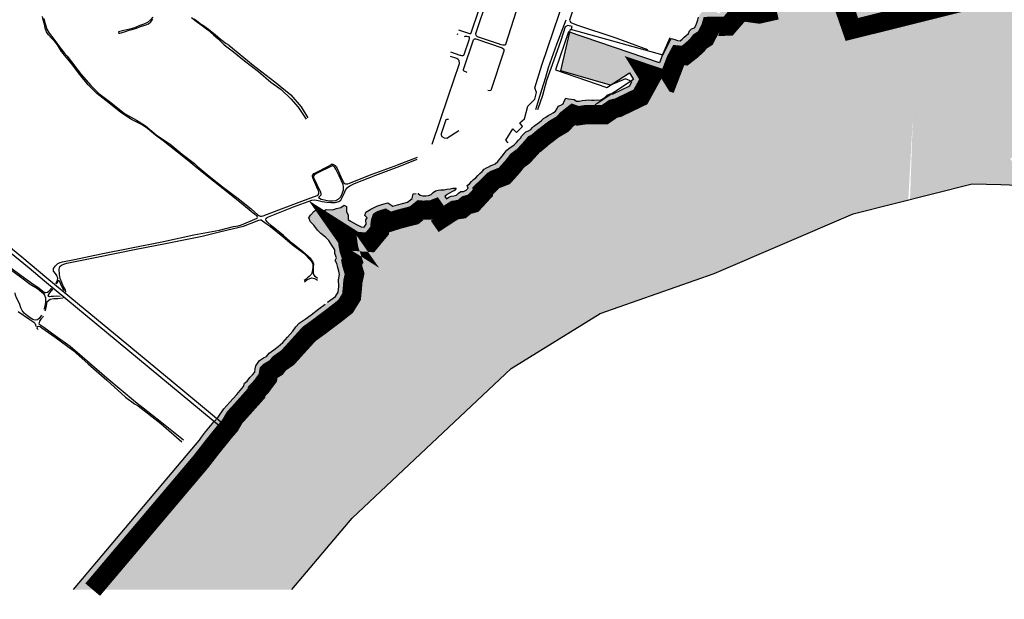
# Model space of a CAD drawing. Units: millimetres. Extents: x -47627 to 1932594, y -18725 to 20311.
# Drawn here: x 13967 to 15807, y 682 to 1764 of the extents above; entities that cross this region are included whole.
import ezdxf

# ---------------------------------------------------------------- set-up
doc = ezdxf.new("R2010")
doc.units = ezdxf.units.MM
doc.linetypes.add('DASHDOTX2', pattern=[2, 1, -0.5, 0, -0.5])
for name, color, linetype in [('AGUAS', 141, 'Continuous'), ('BRS', 36, 'Continuous'), ('LIMITEURB', 7, 'DASHDOTX2'), ('RESERVATORIO', 141, 'Continuous'), ('RUAS', 253, 'Continuous')]:
    doc.layers.add(name, color=color, linetype=linetype)

msp = doc.modelspace()

# ---------------------------------------------------------------- hatches: boundary and pattern name
at = {"layer": 'RESERVATORIO'}
h = msp.add_hatch(color=256, dxfattribs=at)
h.paths.add_polyline_path([(16764, 1411.1), (16854.4, 1423.9), (16929.6, 1438.6), (16987.6, 1453.8), (17048, 1474.2), (17088.7, 1484.3), (17123.8, 1498.4), (17126.7, 1530.9), (17083.6, 1512.3), (17028.2, 1492), (16932.2, 1453.8), (16857, 1448.8), (16804.1, 1438.6), (16748.7, 1431), (16695.9, 1431), (16653.2, 1431), (16592.7, 1431), (16552.6, 1425.9), (16509.4, 1416.2), (16487, 1403.5), (16504.3, 1385.7), (16585.1, 1390.8), (16670.5, 1398.4)])
h.paths.add_polyline_path([(16422.8, 1906.7), (16417.8, 1907.2), (16413.1, 1907.9), (16407.2, 1908.1), (16400.8, 1908.1), (16395.3, 1907), (16378.3, 1907.8), (16373.6, 1908.5), (16368.5, 1909.9), (16363.3, 1911.4), (16358.1, 1913.3), (16352.6, 1913.9), (16346.6, 1915.1), (16340.3, 1915.5), (16334.2, 1915.5), (16329, 1915.3), (16323.2, 1914.3), (16318, 1913), (16312.9, 1912.4), (16307.4, 1915.5), (16301.8, 1932.4), (16295.9, 1932.9), (16288.7, 1933), (16290.4, 1938.5), (16285.4, 1938.5), (16285.2, 1938.5), (16282.7, 1936.3), (16277.6, 1936.4), (16272.4, 1937.5), (16268, 1936.8), (16222.6, 1937.8), (16217.2, 1936.7), (16212.6, 1933.8), (16209.8, 1929.6), (16205.8, 1925.2), (16201.4, 1921.7), (16196.5, 1920.9), (16190.8, 1920.4), (16185.8, 1920.4), (16180.8, 1920.1), (16172.4, 1923), (16164.7, 1924.7), (16162.4, 1920.2), (16159.5, 1916.1), (16154.6, 1914.5), (16149.7, 1913.2), (16144.4, 1913.1), (16138.9, 1911.7), (16134.1, 1909.2), (16129.8, 1906.5), (16124.9, 1907.4), (16119.4, 1907.3), (16113.5, 1907.3), (16108.4, 1907.3), (16103.1, 1907.7), (16097.2, 1908.1), (16091.6, 1909.3), (16085.9, 1910), (16080.1, 1909.9), (16074.7, 1909.9), (16069.3, 1909.8), (16063.6, 1909.7), (16058.1, 1909.4), (16052.7, 1907.8), (16047.8, 1906.6), (16042.4, 1906.5), (16037.4, 1906.5), (16031.9, 1906.2), (16026.4, 1905.7), (16021.1, 1905.7), (16015.8, 1905.3), (16011.2, 1903.6), (15643.5, 1806), (15630.5, 1428.7), (15746.5, 1457.9), (15799.9, 1456.4), (15882.7, 1453.8), (15953.4, 1443.7), (16016.4, 1425.9), (16084, 1416.2), (16134.3, 1403.5), (16177.5, 1395.9), (16207.5, 1390.8), (16204.9, 1406.1), (16162.3, 1425.9), (16109.4, 1443.7), (16064.2, 1446.2), (16021, 1456.4), (15980.8, 1471.6), (15922.9, 1474.2), (15875.1, 1484.3), (15832.4, 1484.3), (15817.2, 1504.7), (15855.3, 1527.5), (15910.2, 1569.7), (15975.7, 1587.5), (16122.1, 1590), (16194.8, 1590), (16283.2, 1590), (16366, 1567.1), (16371, 1566.1)])
h = msp.add_hatch(color=256, dxfattribs=at)
h.paths.add_polyline_path([(15363.1, 1804), (15358.3, 1802.7), (15352.9, 1802.4), (15347.4, 1802.4), (15342.4, 1802.8), (15337.3, 1803.7), (15332.4, 1804.4), (15327.1, 1805.3), (15322, 1805.5), (15317, 1806.7), (15307.2, 1808), (15301.9, 1807.3), (15297.2, 1802.1), (15294, 1797.5), (15291.3, 1793.2), (15288.1, 1788.9), (15284.8, 1786), (15281.4, 1783.6), (15278.1, 1779.1), (15272.6, 1776), (15268.1, 1779), (15264.4, 1782.4), (15260.8, 1785.9), (15259.3, 1791.3), (15259.3, 1796.7), (15257.8, 1801.6), (15252.4, 1801.9), (15249.9, 1797.6), (15249, 1792.5), (15247.3, 1787.5), (15245, 1782.8), (15241.6, 1778), (15237.9, 1774.2), (15235.5, 1769), (15234, 1763.8), (15232.4, 1758.5), (15230.1, 1753.3), (15227.6, 1749), (15222.1, 1747.2), (15218.7, 1743.3), (15216.6, 1738.3), (15212.6, 1734.8), (15209.5, 1732.1), (15205.9, 1269.6), (15264.8, 1290.2), (15394, 1345.8)])
h.paths.add_polyline_path([(15511.6, 1855.1), (15507.4, 1854.8), (15502.1, 1854.7), (15496.9, 1854.2), (15491.8, 1853.8), (15486.6, 1852.2), (15481.8, 1850), (15477, 1848.4), (15471.4, 1847), (15465.8, 1845.6), (15461.2, 1843.7), (15456, 1843.1), (15451.4, 1840.8), (15446.9, 1838.2), (15441.6, 1836), (15436.8, 1834), (15431.7, 1831.9), (15426.9, 1829.7), (15422.7, 1827), (15418, 1825), (15413, 1823.2), (15407.9, 1822), (15403.1, 1820.1), (15397.7, 1817.3), (15392.8, 1814.8), (15387.9, 1813.3), (15382.4, 1812.3), (15377.5, 1811.1), (15372.8, 1808.2), (15368.5, 1805.6), (15363.1, 1804), (15394, 1345.8), (15503.8, 1393.1)])
h = msp.add_hatch(color=256, dxfattribs=at)
h.paths.add_polyline_path([(15503.8, 1393.1), (15524.5, 1402), (15572.7, 1414.1), (15587.8, 1791.2), (15539.2, 1778.3), (15512.7, 1855.1), (15511.6, 1855.1)])
h.paths.add_polyline_path([(15572.7, 1414.1), (15627.3, 1427.9), (15648.1, 1807.2), (15587.8, 1791.2)])
h = msp.add_hatch(color=256, dxfattribs=at)
h.paths.add_polyline_path([(15209.5, 1732.1), (15208.8, 1731.5), (15205, 1727.9), (15201.3, 1725.1), (15196.2, 1725.5), (15191.4, 1727.4), (15186.6, 1728.7), (15184.2, 1729.3), (15168.7, 1698.7), (15168.1, 1698.9), (15162.4, 1684), (14994.8, 1740.7), (14978, 1668.8), (15070.9, 1642.3), (15071.2, 1642.5), (15106.2, 1665.3), (15114, 1652.8), (15109.2, 1649.6), (15110.6, 1649), (15107.3, 1640.7), (15076.2, 1625.8), (15070.2, 1625.6), (15064.9, 1623.1), (15060.9, 1619.9), (15056.4, 1616.4), (15051.8, 1614), (15046.5, 1614.7), (15040.7, 1614.1), (15035.5, 1614.2), (15030, 1614.6), (15024, 1614.2), (15018.1, 1613.3), (15012.4, 1612.5), (15007.3, 1612.5), (15003.1, 1615.6), (14997.8, 1615.9), (14992.7, 1616.4), (14987.6, 1617.5), (14984.7, 1612.5), (14982.7, 1607.3), (14978.4, 1604.5), (14973.4, 1603.1), (14971.3, 1598.3), (14968.2, 1593.8), (14964.1, 1590.6), (14959.7, 1588.2), (14954.8, 1585.3), (14950.2, 1582.5), (14945.9, 1579.6), (14942.2, 1575.9), (14938.2, 1572.7), (14933.7, 1569.9), (14929.7, 1566.9), (14927.8, 1565.4), (14925.3, 1563.3), (14922, 1559.4), (14917.5, 1556.7), (14912.7, 1554.9), (14909.2, 1551.2), (14905.6, 1547.6), (14902.6, 1543.3), (14899.1, 1539.2), (14895.2, 1535.3), (14890.9, 1530.9), (14886.4, 1527.6), (14881.8, 1524.3), (14877.5, 1520.6), (14874.5, 1516.8), (14871, 1512.4), (14868.6, 1509.3), (14860.3, 1499.5), (14855.6, 1495.3), (14850, 1492.7), (14845.2, 1490.6), (14844.7, 1490.4), (14839.6, 1487.8), (14835.1, 1485.4), (14831.3, 1481.1), (14827, 1477.3), (14823.1, 1473.3), (14819.2, 1469.1), (14815, 1465.7), (14811.2, 1461.9), (14807.4, 1458), (14803.2, 1454.8), (14805, 1449.6), (14801.4, 1445.8), (14796.4, 1443.2), (14791.4, 1443.2), (14787, 1440.7), (14783.3, 1436.6), (14778.4, 1435.6), (14773.3, 1435.1), (14768.8, 1433), (14764.4, 1430.1), (14761.5, 1434.2), (14765.6, 1437.7), (14770.2, 1440.3), (14774.7, 1442.7), (14779.5, 1445.4), (14782.4, 1449.9), (14776.7, 1449.9), (14771.4, 1448.8), (14765.3, 1447.7), (14760, 1446.5), (14754.2, 1446.4), (14749.1, 1446), (14743.8, 1444.7), (14739.4, 1441.7), (14736.1, 1437.8), (14731.2, 1435.9), (14726, 1435.7), (14720.7, 1435.7), (14715.6, 1436.6), (14708, 1439.5), (14702.3, 1439), (14700.2, 1430.6), (14691.7, 1423.9), (14682.1, 1421.4), (14672.8, 1418.9), (14664.6, 1416.4), (14654.8, 1422.2), (14645.9, 1419.8), (14634.2, 1415.9), (14623.1, 1410.3), (14614.2, 1404.8), (14612.3, 1398.7), (14616.5, 1394.6), (14614.1, 1390.8), (14614.7, 1382.7), (14611.1, 1376.9), (14608.8, 1377), (14627.2, 869.9), (14885.1, 1112.8), (15051.8, 1215.5), (15205.9, 1269.6)])
h.paths.add_polyline_path([(14608.8, 1377), (14605.3, 1377.3), (14596.7, 1381.8), (14585.5, 1387.8), (14580.7, 1391.2), (14580.8, 1399.6), (14578.1, 1406.4), (14578.1, 1415.7), (14573.5, 1417.9), (14567.4, 1413.8), (14559, 1411.5), (14551.7, 1409), (14539.7, 1409.6), (14533.6, 1406), (14526.5, 1407.2), (14521.4, 1409), (14517.2, 1406.7), (14510.3, 1399.6), (14507.6, 1394.4), (14510.7, 1386.7), (14516.9, 1380.4), (14523.5, 1371.3), (14529.8, 1365.3), (14538.6, 1358.1), (14544.8, 1351.8), (14550.8, 1341.9), (14556.2, 1334.4), (14556.3, 1327.9), (14559.1, 1319.7), (14556.4, 1314.7), (14559.6, 1309.3), (14561.3, 1301.3), (14563.5, 1294.7), (14565, 1288.8), (14562.9, 1278.8), (14563.2, 1265.9), (14562.1, 1255.5), (14557, 1247.3), (14537.9, 1233.2), (14526.2, 1224.6), (14511.5, 1213.5), (14500.8, 1205.3), (14489.6, 1197.5), (14483, 1191), (14477.5, 1182.8), (14467.6, 1171.7), (14458.7, 1161.8), (14449.9, 1153.8), (14442.1, 1147.9), (14433.2, 1141.9), (14428.1, 1135.4), (14423, 1132.7), (14415.2, 1127.7), (14408.2, 1118.1), (14407, 1112.5), (14406.4, 1106.2), (14402.5, 1101.4), (14397.5, 1096.2), (14392.2, 1089.2), (14387.2, 1085.5), (14385.7, 1079.1), (14372.9, 1064.7), (14359.6, 1049.9), (14348.4, 1037.7), (14337.9, 1022.2), (14329.9, 1013.1), (14314.5, 995), (14305, 982), (14067.5, 700), (14475.7, 700), (14588.4, 833.3), (14627.2, 869.9)])

# ---------------------------------------------------------------- linework, layer by layer
at = {"layer": 'AGUAS', "linetype": 'Continuous'}
for p, q in [((15524.5, 1402), (15746.5, 1457.9)), ((15524.5, 1402), (15746.5, 1457.9)), ((15746.5, 1457.9), (15799.9, 1456.4)), ((15799.9, 1456.4), (15882.7, 1453.8)), ((15264.8, 1290.2), (15524.5, 1402)), ((15051.8, 1215.5), (15264.8, 1290.2)), ((14885.1, 1112.8), (15051.8, 1215.5)), ((14588.4, 833.3), (14885.1, 1112.8)), ((14337.9, 1022.2), (14329.9, 1013.1)), ((14305, 982), (14067.5, 700, 1)), ((14475.7, 700), (14588.4, 833.3))]:
    msp.add_line(p, q, dxfattribs=at)
at = {"layer": 'AGUAS'}
for points in [[(14711.8, 1440.1), (14711.8, 1440), (14715.6, 1436.6), (14720.7, 1435.7), (14726, 1435.7), (14731.2, 1435.9), (14736.1, 1437.8), (14739.4, 1441.7), (14743.8, 1444.7), (14749.1, 1446), (14754.2, 1446.4), (14760, 1446.5), (14765.3, 1447.7), (14771.4, 1448.8), (14776.7, 1449.9), (14782.4, 1449.9), (14779.5, 1445.4), (14774.7, 1442.7), (14770.2, 1440.3), (14765.6, 1437.7), (14761.5, 1434.2), (14764.4, 1430.1), (14768.8, 1433), (14773.3, 1435.1), (14778.4, 1435.6), (14783.3, 1436.6), (14787, 1440.7), (14791.4, 1443.2), (14796.4, 1443.2), (14801.4, 1445.8), (14805, 1449.6), (14803.2, 1454.8), (14807.4, 1458), (14811.2, 1461.9), (14815, 1465.7), (14819.2, 1469.1), (14823.1, 1473.3), (14827, 1477.3), (14831.3, 1481.1), (14835.1, 1485.4), (14839.6, 1487.8), (14844.7, 1490.4), (14845.2, 1490.6), (14850, 1492.7), (14855.6, 1495.3), (14860.3, 1499.5), (14868.6, 1509.3), (14871, 1512.4), (14874.5, 1516.8), (14877.5, 1520.6), (14881.8, 1524.3), (14886.4, 1527.6), (14890.9, 1530.9), (14895.2, 1535.3), (14899.1, 1539.2), (14902.6, 1543.3), (14905.6, 1547.6), (14909.2, 1551.2), (14912.7, 1554.9), (14917.5, 1556.7), (14922, 1559.4), (14925.3, 1563.3), (14927.8, 1565.4), (14929.7, 1566.9), (14933.7, 1569.9), (14938.2, 1572.7), (14942.2, 1575.9), (14945.9, 1579.6), (14950.2, 1582.5), (14954.8, 1585.3), (14959.7, 1588.2), (14964.1, 1590.6), (14968.2, 1593.8), (14971.3, 1598.3), (14973.4, 1603.1), (14978.4, 1604.5), (14982.7, 1607.3), (14984.7, 1612.5), (14987.6, 1617.5), (14992.7, 1616.4), (14997.8, 1615.9), (15003.1, 1615.6), (15007.3, 1612.5), (15012.4, 1612.5), (15018.1, 1613.3), (15024, 1614.2), (15030, 1614.6), (15035.5, 1614.2), (15040.7, 1614.1), (15046.5, 1614.7), (15051.8, 1614), (15056.4, 1616.4), (15060.9, 1619.9), (15064.9, 1623.1), (15070.2, 1625.6), (15076.2, 1625.8), (15107.3, 1640.7), (15110.6, 1649), (15099, 1653.9), (15070.9, 1642.3), (14978, 1668.8), (14996.3, 1746.8), (15168.7, 1698.7), (15184.2, 1729.3), (15186.6, 1728.7), (15191.4, 1727.4), (15196.2, 1725.5), (15201.3, 1725.1), (15205, 1727.9), (15208.8, 1731.5), (15212.6, 1734.8), (15216.6, 1738.3), (15218.7, 1743.3), (15222.1, 1747.2), (15227.6, 1749), (15230.1, 1753.3), (15232.4, 1758.5), (15234, 1763.8), (15235.5, 1769)], [(14542.2, 1236.7), (14557, 1247.3), (14562.1, 1255.5), (14563.2, 1265.9), (14562.9, 1278.8), (14565, 1288.8), (14563.5, 1294.7), (14561.3, 1301.3), (14559.6, 1309.3), (14556.4, 1314.7), (14559.1, 1319.7), (14556.3, 1327.9), (14556.2, 1334.4), (14550.8, 1341.9), (14544.8, 1351.8), (14538.6, 1358.1), (14529.8, 1365.3), (14523.5, 1371.3), (14516.9, 1380.4), (14510.7, 1386.7), (14507.6, 1394.4), (14510.3, 1399.6), (14517.2, 1406.7), (14521.4, 1409), (14526.5, 1407.2), (14533.6, 1406), (14539.7, 1409.6), (14551.7, 1409), (14559, 1411.5), (14567.4, 1413.8), (14573.5, 1417.9), (14578.1, 1415.7), (14578.1, 1406.4), (14580.8, 1399.6), (14580.7, 1391.2), (14585.5, 1387.8), (14596.7, 1381.8), (14605.3, 1377.3), (14611.1, 1376.9), (14614.7, 1382.7), (14614.1, 1390.8), (14616.5, 1394.6), (14612.3, 1398.7), (14614.2, 1404.8), (14623.1, 1410.3), (14634.2, 1415.9), (14645.9, 1419.8), (14654.8, 1422.2), (14664.6, 1416.4), (14672.8, 1418.9), (14682.1, 1421.4), (14691.7, 1423.9), (14700.2, 1430.6), (14702.3, 1439), (14708, 1439.5)], [(14337.9, 1022.2), (14348.4, 1037.7), (14359.6, 1049.9), (14372.9, 1064.7), (14385.7, 1079.1), (14387.2, 1085.5), (14392.2, 1089.2), (14397.5, 1096.2), (14402.5, 1101.4), (14406.4, 1106.2), (14407, 1112.5), (14408.2, 1118.1), (14415.2, 1127.7), (14423, 1132.7), (14428.1, 1135.4), (14433.2, 1141.9), (14442.1, 1147.9), (14449.9, 1153.8), (14458.7, 1161.8), (14467.6, 1171.7), (14477.5, 1182.8), (14483, 1191), (14489.6, 1197.5), (14500.8, 1205.3), (14511.5, 1213.5), (14526.2, 1224.6), (14537.9, 1233.2)], [(14305, 982), (14314.5, 995), (14329.9, 1013.1)]]:
    msp.add_lwpolyline(points, dxfattribs=at)
at = {"layer": 'BRS'}
for points in [[(13929.2, 1356), (13971, 1321.4), (14018.1, 1282.3), (14075.1, 1235.1), (14156.9, 1167.5), (14271.9, 1072.5), (14356.6, 1002.4)], [(13941.3, 1336.6), (13984.7, 1300.7), (14013.6, 1276.7), (14346.6, 1001)]]:
    msp.add_lwpolyline(points, dxfattribs=at)
at = {"layer": 'LIMITEURB', "linetype": 'Continuous', "const_width": 36}
for points in [[(16038.3, 1874.8), (15521.8, 1746.1), (15494.8, 1824.1)], [(15381.1, 1782.4), (15348.5, 1775), (15323.4, 1778.5), (15315, 1779.7), (15312.8, 1777.9), (15290.6, 1752.3), (15258.6, 1751.8), (15257.6, 1748.4), (15248.3, 1730.2), (15237.6, 1723.3), (15232.8, 1716.7), (15222.4, 1707.3), (15209.5, 1697.2), (15198.2, 1698.2), (15193.2, 1689), (15178.3, 1650.2), (15139.2, 1663.4), (15145.3, 1653.6), (15126.8, 1620.1), (15085.2, 1600.1), (15076.1, 1598), (15060.2, 1587), (15025.9, 1587.1), (15009.9, 1584.8), (15001.5, 1587.7), (14989.6, 1578.4), (14981.2, 1569.3), (14965.2, 1560), (14946.5, 1545.8), (14931.3, 1533), (14928.3, 1531.9), (14922.9, 1525.5), (14908.3, 1509.5), (14896.6, 1501), (14888.8, 1490.7), (14872.6, 1472.6), (14854.8, 1465.7), (14851.9, 1463.9), (14842, 1454), (14832, 1444.5), (14832.5, 1441.1), (14814.4, 1421.5), (14802.2, 1418.2), (14793.1, 1410.7), (14779.7, 1408.7), (14754.7, 1392.4), (14741.8, 1411), (14736.6, 1409), (14720, 1408.6), (14716.3, 1408.9), (14704, 1399.1), (14689, 1395.3), (14678.9, 1392.6), (14677.4, 1392.3), (14658.8, 1386.5), (14648.9, 1392.4), (14643, 1390.6), (14642.2, 1390.1), (14640.8, 1385.7), (14639.7, 1370.5), (14621.4, 1348.5), (14594.1, 1350.4), (14572.9, 1363.8), (14579.4, 1354.5), (14580.6, 1345.5), (14582.5, 1334.6), (14589.4, 1313.9), (14586.9, 1310.9), (14587.5, 1308), (14592.9, 1289.8), (14589.7, 1275), (14588.9, 1264.1), (14587.1, 1246.8), (14576, 1228.9), (14558.7, 1215.3), (14527.6, 1191.8), (14507.7, 1177.3), (14486.1, 1153.5), (14477.1, 1143.5), (14467.9, 1133.4), (14452.1, 1122.3), (14446.4, 1114.9), (14432.7, 1106.7), (14432.5, 1106.5), (14430.8, 1095.7), (14418.1, 1078.6), (14410.1, 1070.3), (14409.2, 1066.5), (14378.1, 1031.7), (14368.8, 1021.5), (14359.9, 1006.3), (14350.6, 995.7), (14326.2, 965.3), (14305, 938.1), (14103.6, 700)]]:
    msp.add_lwpolyline(points, dxfattribs=at)
at = {"layer": 'RUAS'}
for p, q in [((14216, 1769.1), (14211.4, 1764.2)), ((14288.4, 1768.4), (14296.7, 1761.9)), ((14293.5, 1766.2), (14300.4, 1760.4)), ((14181.5, 1749.4), (14173.1, 1746.9)), ((14177.6, 1746), (14185.5, 1748.8)), ((14191.7, 1753.3), (14181.5, 1749.4)), ((14185.5, 1748.8), (14190, 1750.5)), ((14190, 1750.5), (14194.9, 1752.3)), ((14199.2, 1756.3), (14191.7, 1753.3)), ((14194.9, 1752.3), (14201.4, 1754.4)), ((14206.1, 1759.3), (14199.2, 1756.3)), ((14201.4, 1754.4), (14207.7, 1756.9)), ((14211.4, 1764.2), (14206.1, 1759.3)), ((14207.7, 1756.9), (14212.3, 1760.6)), ((14212.3, 1760.6), (14216.3, 1765.1)), ((14296.7, 1761.9), (14309, 1753)), ((14300.4, 1760.4), (14307.2, 1755.5)), ((14307.2, 1755.5), (14308.8, 1754.8)), ((14308.8, 1754.8), (14320.1, 1746.5)), ((14309, 1753), (14318.9, 1745.2)), ((14161.7, 1744), (14151.9, 1741.5)), ((14151.9, 1741.5), (14152.2, 1738.7)), ((14152.2, 1738.7), (14158.6, 1740.2)), ((14158.6, 1740.2), (14164.7, 1742.4)), ((14173.1, 1746.9), (14161.7, 1744)), ((14164.7, 1742.4), (14171.8, 1745)), ((14171.8, 1745), (14177.6, 1746)), ((14318.9, 1745.2), (14329.5, 1736)), ((14320.1, 1746.5), (14332.5, 1736.6)), ((14329.5, 1736), (14338.3, 1728.4)), ((14332.5, 1736.6), (14342.7, 1727.8)), ((14338.3, 1728.4), (14349.4, 1717.4)), ((14342.7, 1727.8), (14352.8, 1719.7)), ((14349.4, 1717.4), (14366.5, 1704.4)), ((14352.8, 1719.7), (14358.4, 1716.7)), ((14366.5, 1704.4), (14387.5, 1687.7)), ((14387.5, 1687.7), (14413.6, 1667.7)), ((14413.6, 1667.7), (14436.4, 1647.4)), ((14436.4, 1647.4), (14455.7, 1633.7)), ((14455.7, 1633.7), (14473.9, 1616.5)), ((14473.9, 1616.5), (14487.5, 1601.2)), ((14487.5, 1601.2), (14502.7, 1578.6))]:
    msp.add_line(p, q, dxfattribs=at)
for points in [[(14786.8, 1745.2), (14807.5, 1738.3), (14808.7, 1738.4), (14809.9, 1738.7), (14810.4, 1739.8), (14810.4, 1740), (14825.6, 1784.2), (14848.2, 1850.4), (14861, 1887.6), (14862.4, 1892), (14863.4, 1895.7), (14863.8, 1901.1), (14862.9, 1904), (14861, 1905.2), (14847.8, 1909.4)], [(15152.4, 1833.3), (15157.4, 1849.1), (15159.1, 1855.9), (15154.5, 1860.5), (15142.1, 1864.1), (15121.7, 1872.1), (15094.3, 1880.5), (15044.2, 1894.8), (15041.5, 1895.5), (15038, 1893.3), (15009.6, 1808.2), (14994.6, 1763.5), (14996.9, 1759.4), (15007.7, 1754.7), (15080.8, 1730.2), (15139.8, 1708.9)], [(14880, 1534.6), (14875.6, 1539.6), (14888.6, 1560.4), (14895.1, 1553.9), (14906.6, 1565), (14901.6, 1572), (14910.1, 1579.4), (14916.8, 1602.8), (14925.6, 1612), (14929.4, 1615.9), (14932.6, 1628.2), (14929.3, 1637.1), (14942.9, 1679.2), (15006.9, 1868.7)], [(14035.1, 1272), (14036, 1274), (14037.7, 1277.9), (14038.3, 1281.7), (14036.6, 1286.9), (14034.4, 1290.3), (14030.5, 1294.6), (14030.5, 1299.9), (14034, 1304.8), (14038.3, 1309), (14042.9, 1310.9), (14047.3, 1312.2), (14069.7, 1316.6), (14119.4, 1326.8), (14172.9, 1337.9), (14235.7, 1350.4), (14292.8, 1362.3), (14340.5, 1371.6), (14366.5, 1378), (14375.6, 1379.6), (14381.5, 1381.4), (14411.1, 1393.6), (14411.6, 1395.1), (14411.2, 1396.9), (14410.3, 1398.2), (14406.5, 1400.7), (14378.8, 1423.7), (14347.2, 1448.2), (14314.3, 1474.5), (14294.5, 1491.1), (14283.4, 1500.4), (14261.9, 1517.2), (14235.2, 1538.3), (14220.9, 1548.5), (14206.1, 1561.1), (14194.6, 1568.9), (14176.1, 1577.9), (14156.5, 1591.2), (14128.5, 1613.6), (14111.3, 1626.8), (14095, 1642.9), (14079.5, 1662.2), (14064.3, 1682.4), (14051.1, 1698.4), (14048.6, 1701), (14045.4, 1705.1), (14041.7, 1711.1), (14037.7, 1717.1), (14033.2, 1723.4), (14027.2, 1729.5), (14021.4, 1736.1), (14017.7, 1741.8), (14015.2, 1748.3), (14013.4, 1756), (14011.2, 1764), (14010, 1770.2)], [(14012.4, 1766.5), (14013.6, 1761.2), (14015.4, 1754.7), (14018.3, 1746.4), (14022.3, 1739.1), (14029.5, 1730.6), (14035, 1722.9), (14042.9, 1711.7), (14050.6, 1702.2), (14055.9, 1696.3), (14082, 1661.7), (14100.2, 1641.3), (14115, 1626.6), (14137.4, 1609.7), (14163.1, 1589.3), (14185.3, 1576.6), (14202.4, 1566.2), (14222.2, 1549.4), (14248.1, 1531.6), (14270.8, 1513.4), (14293.9, 1495.6), (14299.1, 1491.1), (14321.2, 1472.3), (14348, 1451.1), (14375.2, 1430.5), (14399.9, 1410.9), (14412, 1400), (14414.2, 1398.7), (14416.4, 1397.7), (14419.2, 1397.4), (14422.2, 1397.9), (14451.1, 1409.4), (14494.4, 1425.7), (14523.2, 1436.1), (14525.1, 1437.5), (14526.3, 1439.4), (14526.4, 1442.1), (14525.8, 1444.5), (14524.4, 1447), (14514.8, 1469), (14514.2, 1471.7), (14514.2, 1473.8), (14515.4, 1475.5), (14516.9, 1477.1), (14519.9, 1478.4), (14544.3, 1491.1), (14548.3, 1493.3), (14549.4, 1494.5), (14552.5, 1494.5), (14555, 1493.5), (14557.2, 1491.5), (14557.5, 1491.1), (14558.6, 1489.8), (14560.1, 1486.3), (14567, 1471), (14572.8, 1459.9), (14574.2, 1458.5), (14576.1, 1457.6), (14577.7, 1457.6), (14580.1, 1457.8), (14583.6, 1459), (14625.8, 1476), (14666.6, 1491.1), (14673.3, 1493.6), (14710.3, 1507.6)], [(14931.2, 1596.5), (14938.8, 1621.4), (14949.9, 1657.2), (14955.2, 1674.8), (14970.7, 1718.7), (14988.1, 1764.3)], [(14997.5, 1745.7), (14999.2, 1751.6), (14991.4, 1753.4), (14986.3, 1750.7), (14978.2, 1725.3), (14961.9, 1679.8), (14951.6, 1651.1), (14944.1, 1623), (14934.7, 1595.8)], [(14798.1, 1733.2), (14799.3, 1733.7), (14802.3, 1733.8), (14805.6, 1732.9), (14807.2, 1731.4), (14807.1, 1729.3), (14806.2, 1726.2), (14797.1, 1698.8), (14796.1, 1697.7), (14794.9, 1697), (14793.4, 1697), (14791.4, 1697.2), (14790, 1697.6), (14772.8, 1703.4)], [(14786.3, 1736.6), (14784.6, 1737.1)], [(15181.5, 1730.7), (15168.6, 1700.3), (15162.4, 1684), (14992.3, 1741.6), (14968.3, 1670.5), (15064.2, 1637.9), (15106.2, 1665.3), (15114, 1652.8), (15045.9, 1607.6), (15041.6, 1605.4)], [(14358.3, 1716.7), (14403.2, 1679.7), (14444, 1648.1), (14473.6, 1623.8), (14493, 1601.6), (14505.6, 1581.2)], [(14803.3, 1665.9), (14797.4, 1668.2), (14796.2, 1669.5), (14796.1, 1671.3), (14814.9, 1726.5), (14817.2, 1728.4), (14819.7, 1728.4), (14868.5, 1711.6), (14871.4, 1709.1), (14871.5, 1706.8), (14871.4, 1705.7), (14847.3, 1632.3), (14845.1, 1631.5), (14841.6, 1632.4)], [(14737.6, 1531.9), (14767.6, 1620.3), (14789, 1682.7), (14788.1, 1688.1), (14786.6, 1689.9), (14783.7, 1691.8), (14772.1, 1695.7)], [(14787.4, 1556.7), (14765.5, 1542.2), (14760.7, 1543), (14756.8, 1545.6), (14755.1, 1548.8), (14755.3, 1551.6), (14763.8, 1577.9), (14766, 1578.5), (14768.3, 1578.3)], [(14523.8, 1281.1), (14519, 1285), (14516.3, 1289.5), (14516, 1294.9), (14516.4, 1301.6), (14516.6, 1308), (14515.1, 1312.5), (14512.7, 1315.9), (14510.9, 1317.5), (14496.2, 1331), (14476.9, 1346.5), (14460.4, 1361.1), (14437.7, 1379.4), (14429.7, 1387.1), (14428, 1389.1), (14427, 1391.6), (14427.7, 1393.8), (14429.5, 1395.1), (14432, 1396.2), (14435.2, 1397.4), (14479.1, 1415), (14512.9, 1427.5), (14518.4, 1427.7), (14524.9, 1426.8), (14532.6, 1425.1), (14541.3, 1423.5), (14548.6, 1422.7), (14556.6, 1422.7), (14563.2, 1424.6), (14567.3, 1427.4), (14570.3, 1433.5), (14573.4, 1439.9), (14576.1, 1445.8), (14579.7, 1451.2), (14584, 1454.2), (14587.8, 1456.1), (14592.6, 1458.2), (14632.9, 1473.9), (14677.6, 1491.1), (14709.8, 1503.6)], [(14053.8, 1255.7), (14052.9, 1259.6), (14048.8, 1266.9), (14045.9, 1273.4), (14043.1, 1281.3), (14041.8, 1288.4), (14041, 1298.2), (14042.5, 1303.5), (14045.6, 1306.1), (14049.9, 1307.7), (14055.4, 1309.7), (14111.3, 1320.8), (14181.9, 1335.4), (14242.7, 1347.2), (14308, 1360.2), (14340.8, 1368), (14366.7, 1374.6), (14385.3, 1378.5), (14414.1, 1390.1), (14416.9, 1390.6), (14418.6, 1390.3), (14421.1, 1388.8), (14435.8, 1378.1), (14458.8, 1359.3), (14476.4, 1344.3), (14497.8, 1328.2), (14511.4, 1314.5), (14513.6, 1310.9), (14514.6, 1307.6), (14514.7, 1304.5), (14514.6, 1301.1), (14513.1, 1291), (14511.5, 1288.7), (14508.3, 1285), (14505.1, 1282), (14502.3, 1279.8), (14498.8, 1277)], [(13853.4, 1352.8), (13867.5, 1352.9), (13877.5, 1348.7), (13890.9, 1341.8), (13913.1, 1326.7), (13931.7, 1314.5), (13948.1, 1302.8), (13970.1, 1286.6), (13990.2, 1272.2), (14003.8, 1263.2), (14013.5, 1255.2), (14016.2, 1255), (14019.4, 1255.7), (14022, 1257.4), (14026.9, 1262.8), (14025.5, 1261.2)], [(13856.5, 1349.9), (13864.1, 1349), (13870.6, 1348.1), (13881.6, 1342.9), (13890.2, 1337.8), (13906.9, 1326.7), (13922.4, 1316.4), (13934.5, 1308.3), (13950.1, 1297.8), (13968.9, 1284.1), (13987.1, 1270.4), (14000.5, 1262.1), (14011.8, 1253.3), (14013.7, 1250), (14015.4, 1244.7), (14015.6, 1238.8), (14014.8, 1231.3), (14013.3, 1224.5), (14012.2, 1222.9)], [(14050, 1259.3), (14049.9, 1258.7), (14047.9, 1263.1), (14045, 1268.5), (14043.4, 1272.1), (14040.9, 1276.6), (14039.3, 1277), (14038, 1273.9), (14036.5, 1271.5), (14036.3, 1271.1)], [(14499.5, 1275), (14503.8, 1278.3), (14509.2, 1280.9), (14513.3, 1282.1), (14518.2, 1281), (14521.8, 1279.3), (14523.4, 1277.8)], [(14008.2, 1212.7), (14003.5, 1206.4), (14000.5, 1204), (13996.2, 1203.2), (13991.7, 1204.5), (13986.8, 1207.8), (13982, 1211.4), (13975.6, 1216.3), (13971.8, 1221.5), (13969.6, 1226.5), (13967.3, 1232.5), (13964.8, 1237.9), (13961.6, 1245.1), (13959.7, 1250.1), (13958.6, 1254.3)], [(14029.1, 1260.6), (14025.5, 1257.6), (14021.5, 1252.7), (14020.1, 1249.3), (14023.2, 1247.5), (14026, 1247.8), (14030.4, 1248.2), (14036, 1248.6), (14042.8, 1248.3)], [(14015.1, 1220.8), (14016.3, 1224.5), (14017.4, 1230.2), (14018.9, 1238.3), (14024.5, 1242.3), (14031.2, 1243.7), (14038.6, 1243.6), (14047.8, 1244.8), (14048.6, 1244.4)], [(13964.2, 1219.2), (13986.1, 1204.6), (13993.8, 1199.4), (13995.5, 1197.6), (13996.8, 1194.7), (13997.6, 1191.2)], [(14011.3, 1210.6), (14009.8, 1208.2), (14007.1, 1205.3), (14004.5, 1201.4), (14003, 1196.5), (14004.9, 1195), (14012.2, 1190.3), (14033.7, 1174.7), (14061.8, 1154.9), (14097.5, 1123.6), (14129.8, 1095.4), (14183.5, 1050.9), (14229.8, 1014.8), (14273.3, 979.5)], [(14001.8, 1185.9), (14000.1, 1187.6), (14000.6, 1191.1), (14002.7, 1192.2), (14005.3, 1191.6), (14008.8, 1189), (14033.5, 1171.8), (14066.5, 1147.4), (14095.4, 1121.6), (14129.9, 1091.4), (14165.1, 1059.6), (14181.6, 1047.3), (14188.7, 1043.1), (14230.7, 1010.4), (14270.2, 976.3)]]:
    msp.add_lwpolyline(points, dxfattribs=at)
for points in [[(14850.1, 1802.6), (14846.6, 1804), (14843.8, 1804.1), (14841.3, 1802.9), (14839.8, 1800.9), (14819.3, 1739.9), (14818.9, 1737.7), (14819.1, 1735.7), (14820.4, 1734.2), (14822, 1733.1), (14861.1, 1719.9), (14866.3, 1718), (14870, 1717.3), (14871.5, 1717.2), (14873.6, 1717.6), (14875.6, 1718.7), (14895.2, 1780.9), (14895.4, 1782.1), (14895.3, 1784.2), (14894.4, 1786.2), (14892.4, 1787.4), (14890.7, 1787.8)], [(14549.6, 1491.1), (14522.8, 1477.7), (14519.6, 1476.1), (14517.9, 1475), (14516.7, 1473.7), (14516.1, 1471.4), (14516.3, 1469.8), (14529.4, 1442.4), (14529.8, 1439.4), (14529.8, 1436.7), (14527.7, 1434.5), (14525.7, 1432.1), (14530.3, 1429.5), (14536.5, 1427.7), (14544.9, 1426.2), (14551.4, 1425.8), (14557.8, 1426.8), (14563.3, 1429.7), (14566.4, 1433), (14568.9, 1437.1), (14570.7, 1442.6), (14572.2, 1446.9), (14572.3, 1451.8), (14571.7, 1456.5), (14564, 1472.5), (14557.9, 1485.4), (14556.1, 1488.4), (14554.3, 1490.4), (14553.1, 1491.1), (14552.5, 1491.5), (14550.4, 1491.5)]]:
    msp.add_lwpolyline(points, close=True, dxfattribs=at)

doc.saveas('drawing.dxf')
